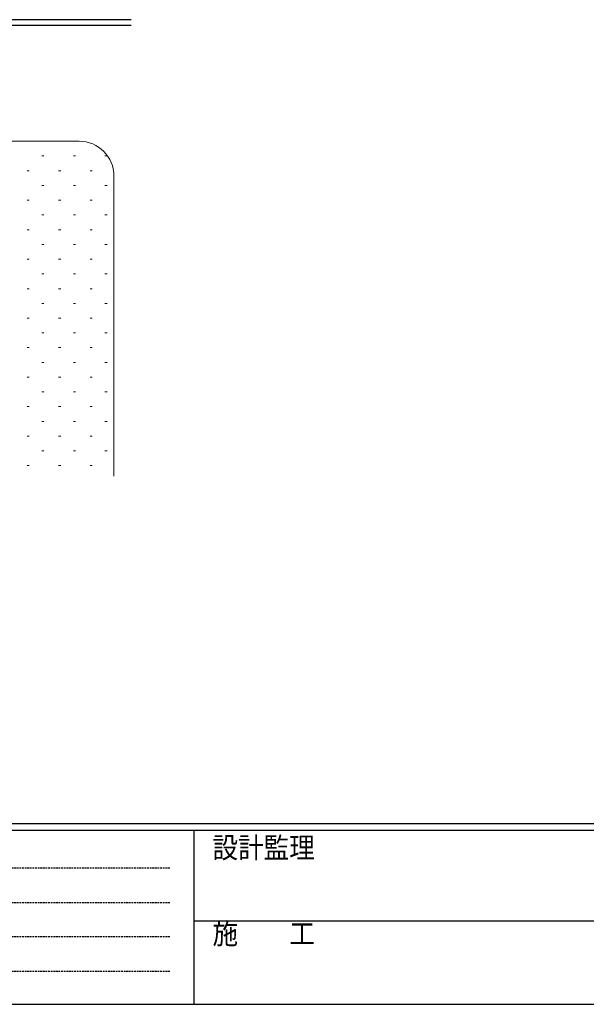
# Model space of a CAD drawing. Extents: x 0 to 1133, y 0 to 806.
# Drawn here: x 322 to 485, y 0 to 284 of the extents above; entities that cross this region are included whole.
import ezdxf

# ---------------------------------------------------------------- set-up
doc = ezdxf.new("R2010")
doc.units = 0
doc.linetypes.add('HIDDEN', pattern=[0.375, 0.25, -0.125])
doc.layers.add('YKK_13', color=4, linetype='CONTINUOUS', lineweight=30)
doc.layers.add('YSS_K', color=3, linetype='CONTINUOUS', lineweight=13)
doc.layers.add('YKK_ZWAK', color=7, linetype='CONTINUOUS')
doc.styles.add('YKK_OSSTYLE1', font='romans.shx', dxfattribs={"width": 0.9, "bigfont": 'EXTFONT.SHX'})

# ---------------------------------------------------------------- blocks, each defined once
blk = doc.blocks.new('A201')
at = {"layer": 'YKK_ZWAK', "color": 254, "linetype": 'Continuous'}
for p, q in [((571, 35), (21, 35)), ((544, 34), (21, 34)), ((205, 34), (205, 9)), ((21, 9), (544, 9))]:
    blk.add_line(p, q, dxfattribs=at)
at = {"layer": 'YKK_ZWAK', "color": 131, "linetype": 'HIDDEN'}
for p, q in [((24.28, 28.63), (201.57, 28.63)), ((24.28, 23.68), (201.57, 23.68)), ((24.28, 18.74), (201.57, 18.74)), ((24.28, 13.79), (201.57, 13.79))]:
    blk.add_line(p, q, dxfattribs=at)
at = {"layer": 'YKK_ZWAK', "color": 131, "linetype": 'Continuous'}
blk.add_line((205, 21), (297, 21), dxfattribs=at)
at = {"layer": 'YKK_ZWAK', "color": 131, "linetype": 'Continuous', "style": 'YKK_OSSTYLE1', "width": 0.9}
for s, p in [('設計監理', (207.69, 30.05)), ('施\u3000\u3000工', (207.69, 17.68))]:
    blk.add_text(s, height=3, dxfattribs=at).set_placement(p)

msp = doc.modelspace()

# ---------------------------------------------------------------- linework, layer by layer
at = {"layer": 'YKK_13'}
for p, q in [((354, 283.5), (225.75, 283.5)), ((225.75, 281.9), (354, 281.9))]:
    msp.add_line(p, q, dxfattribs=at)
at = {"layer": 'YSS_K'}
for p, q in [((224, 248.5), (339, 248.5)), ((349, 238.5), (349, 152.06))]:
    msp.add_line(p, q, dxfattribs=at)
at = {"layer": 'YSS_K', "linetype": 'Continuous'}
for p, q in [((328.23, 244.26), (328.83, 244.26)), ((337.32, 244.26), (337.92, 244.26)), ((346.42, 244.26), (347.01, 244.26)), ((323.99, 240.01), (324.59, 240.01)), ((333.08, 240.01), (333.68, 240.01)), ((342.17, 240.01), (342.77, 240.01)), ((328.23, 235.77), (328.83, 235.77)), ((337.32, 235.77), (337.92, 235.77)), ((346.42, 235.77), (347.01, 235.77)), ((323.99, 231.52), (324.59, 231.52)), ((333.08, 231.52), (333.68, 231.52)), ((342.17, 231.52), (342.77, 231.52)), ((328.23, 227.28), (328.83, 227.28)), ((337.32, 227.28), (337.92, 227.28)), ((346.42, 227.28), (347.01, 227.28)), ((323.99, 223.03), (324.59, 223.03)), ((333.08, 223.03), (333.68, 223.03)), ((342.17, 223.03), (342.77, 223.03)), ((328.23, 218.79), (328.83, 218.79)), ((337.32, 218.79), (337.92, 218.79)), ((346.42, 218.79), (347.01, 218.79)), ((323.99, 214.54), (324.59, 214.54)), ((333.08, 214.54), (333.68, 214.54)), ((342.17, 214.54), (342.77, 214.54)), ((328.23, 210.3), (328.83, 210.3)), ((337.32, 210.3), (337.92, 210.3)), ((346.42, 210.3), (347.01, 210.3)), ((323.99, 206.05), (324.59, 206.05)), ((333.08, 206.05), (333.68, 206.05)), ((342.17, 206.05), (342.77, 206.05)), ((328.23, 201.81), (328.83, 201.81)), ((337.32, 201.81), (337.92, 201.81)), ((346.42, 201.81), (347.01, 201.81)), ((323.99, 197.56), (324.59, 197.56)), ((333.08, 197.56), (333.68, 197.56)), ((342.17, 197.56), (342.77, 197.56)), ((328.23, 193.32), (328.83, 193.32)), ((337.32, 193.32), (337.92, 193.32)), ((346.42, 193.32), (347.01, 193.32)), ((323.99, 189.07), (324.59, 189.07)), ((333.08, 189.07), (333.68, 189.07)), ((342.17, 189.07), (342.77, 189.07)), ((328.23, 184.83), (328.83, 184.83)), ((337.32, 184.83), (337.92, 184.83)), ((346.42, 184.83), (347.01, 184.83)), ((323.99, 180.58), (324.59, 180.58)), ((333.08, 180.58), (333.68, 180.58)), ((342.17, 180.58), (342.77, 180.58)), ((328.23, 176.34), (328.83, 176.34)), ((337.32, 176.34), (337.92, 176.34)), ((346.42, 176.34), (347.01, 176.34)), ((323.99, 172.09), (324.59, 172.09)), ((333.08, 172.09), (333.68, 172.09)), ((342.17, 172.09), (342.77, 172.09)), ((328.23, 167.85), (328.83, 167.85)), ((337.32, 167.85), (337.92, 167.85)), ((346.42, 167.85), (347.01, 167.85)), ((323.99, 163.6), (324.59, 163.6)), ((333.08, 163.6), (333.68, 163.6)), ((342.17, 163.6), (342.77, 163.6)), ((328.23, 159.36), (328.83, 159.36)), ((337.32, 159.36), (337.92, 159.36)), ((346.42, 159.36), (347.01, 159.36)), ((323.99, 155.11), (324.59, 155.11)), ((333.08, 155.11), (333.68, 155.11)), ((342.17, 155.11), (342.77, 155.11))]:
    msp.add_line(p, q, dxfattribs=at)
at = {"layer": 'YSS_K'}
msp.add_arc((339, 238.5), 10, 0, 90, dxfattribs=at)

# ---------------------------------------------------------------- block references
at = {"layer": 'YKK_ZWAK', "xscale": 2, "yscale": 2, "zscale": 2}
msp.add_blockref('A201', (-38, -18), dxfattribs=at)

doc.saveas('drawing.dxf')
